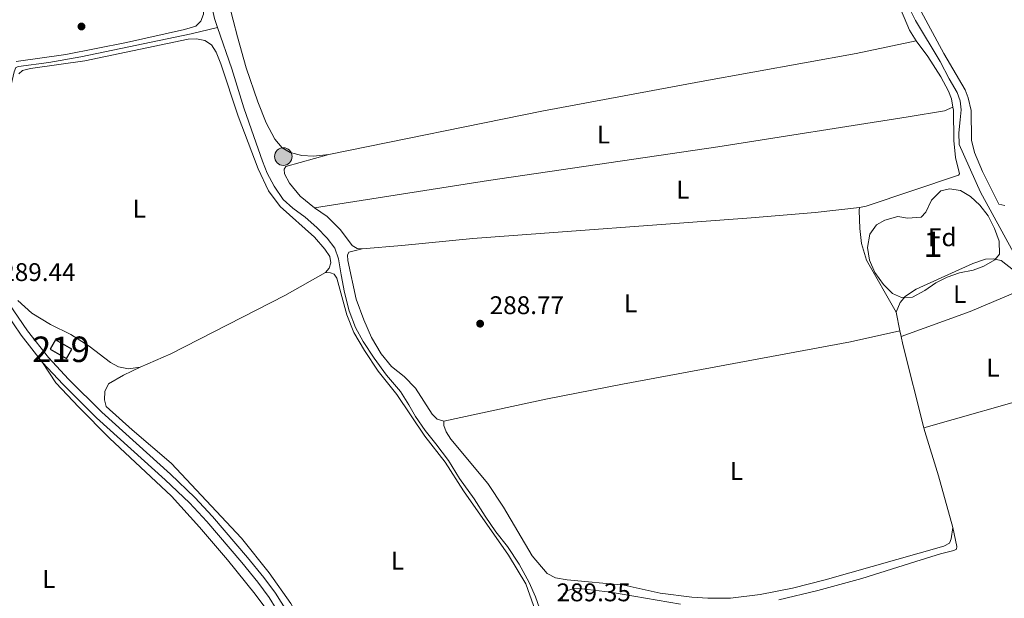
# Model space of a CAD drawing. Units: metres. Extents: x 601304 to 608253, y 687735 to 692464.
# Drawn here: x 601949 to 602336, y 689507 to 689734 of the extents above; entities that cross this region are included whole.
import ezdxf
from ezdxf.enums import TextEntityAlignment as Align

# ---------------------------------------------------------------- set-up
doc = ezdxf.new("R2010")
doc.units = ezdxf.units.M
doc.header["$MEASUREMENT"] = 0
doc.linetypes.add('DGN Style 3', pattern=[121.27718400000002, 86.62656000000001, -34.65062400000001])
for name, color, linetype, lineweight in [('Altimetria', 7, 'Continuous', 0), ('centroides', 7, 'Continuous', 0), ('Complex', 7, 'Continuous', 0), ('Edificios-construcciones', 7, 'Continuous', 0), ('Entidades rusticas', 7, 'Continuous', 0), ('Hidrografía', 7, 'Continuous', 0), ('Viales-ffcc', 7, 'Continuous', 0), ('Zona arbolada', 7, 'Continuous', 0)]:
    doc.layers.add(name, color=color, linetype=linetype, lineweight=lineweight)
doc.styles.add('Style-Arial', font='txt')
doc.styles.add('Style-Arial Narrow', font='txt')

# ---------------------------------------------------------------- blocks, each defined once
blk = doc.blocks.new('5POZO')
at = {"layer": 'Hidrografía', "linetype": 'Continuous', "lineweight": 0}
h = blk.add_hatch(color=154, dxfattribs=at)
edge = h.paths.add_edge_path()
edge.add_arc((1.001171767711639e-08, 1.001171767711639e-08), 3.456, 0, 360)
at = {"layer": 'Hidrografía', "color": 170, "linetype": 'Continuous', "lineweight": 0}
blk.add_circle((1.001171767711639e-08, 1.001171767711639e-08, -0.0002499870678320804), 3.456, dxfattribs=at)
blk = doc.blocks.new('5PATER')
at = {"layer": 'Altimetria', "linetype": 'Continuous', "lineweight": 0}
h = blk.add_hatch(color=250, dxfattribs=at)
edge = h.paths.add_edge_path()
edge.add_ellipse((1.024454832077026e-08, 1.001171767711639e-08), major_axis=(-1.095731443231309, -1.110710700762829), ratio=0.999422240966032, start_angle=0, end_angle=360)

msp = doc.modelspace()

# ---------------------------------------------------------------- linework, layer by layer
at = {"layer": 'Complex', "color": 92, "linetype": 'DGN Style 3', "lineweight": 0}
msp.add_polyline3d([(602323.237, 689635.726, 304.407), (602327.432, 689637.2620000001, 304.138), (602331.8430000001, 689639.7479999999, 303.777), (602333.6910000001, 689641.99, 303.777), (602333.473, 689646.996, 303.777), (602331.706, 689652.033, 303.777), (602329.226, 689656.9510000001, 303.777), (602325.9140000001, 689661.1910000001, 303.777), (602322.2, 689664.5349999999, 303.777), (602318.3759999999, 689666.9580000001, 303.777), (602314.068, 689667.6100000001, 303.777), (602310.561, 689666.7309999999, 303.882), (602306.9310000001, 689663.142, 303.882), (602304.6969999999, 689658.3759999999, 303.987), (602302.885, 689656.453, 303.987), (602297.521, 689656.0549999999, 303.987), (602293.771, 689656.76, 303.987), (602288.6429999999, 689655.25, 303.987), (602285.325, 689653.4280000001, 303.987), (602282.771, 689649.73, 303.987), (602281.7890000001, 689644.5730000001, 303.988), (602282.6100000001, 689639.631, 304.092), (602284.7609999999, 689634.6869999999, 304.092), (602288.0989999999, 689629.99, 304.197), (602291.6969999999, 689626.52, 304.197), (602295.162, 689624.95, 304.197), (602299.5419999999, 689625.115, 304.197), (602304.351, 689627.6510000001, 304.197), (602308.7110000001, 689630.6599999999, 304.197), (602313.148, 689632.966, 304.197), (602317.9720000001, 689634.6429999999, 304.302)], close=True, dxfattribs=at)
at = {"layer": 'Complex', "color": 1, "linetype": 'Continuous', "lineweight": 25}
msp.add_3dface([(601961.23, 689604.6410000001, 292.543), (601967.594, 689600.977, 292.543), (601969.689, 689604.6170000001, 292.475), (601963.325, 689608.281, 292.475)], dxfattribs=at)
at = {"layer": 'Edificios-construcciones', "color": 51, "linetype": 'Continuous', "lineweight": 25, "extrusion": (0.008077527495090093, 0.0140298539789174, 0.9998689497863689), "elevation": 14829.91546489436, "flags": 128}
msp.add_lwpolyline([(601939.2246398081, 689464.4387788177), (601945.5884321495, 689460.7744181592), (601947.6839131152, 689464.4147764551), (601941.3201207737, 689468.0791371132), (601939.2246398081, 689464.4387788177)], dxfattribs=at)
at = {"layer": 'Entidades rusticas', "color": 92, "linetype": 'Continuous', "lineweight": 0, "extrusion": (-0.1257311421771485, 0.3239221424685679, 0.9376919139596984), "elevation": 147923.3368127322, "flags": 128}
msp.add_lwpolyline([(-811016.4627583935, -398361.4263145052), (-811045.2697327274, -398360.8248199266), (-811069.0635663618, -398361.5011415819)], dxfattribs=at)
at = {"layer": 'Entidades rusticas', "color": 92, "linetype": 'Continuous', "lineweight": 0, "extrusion": (-0.001646717514888925, 0.007919511651075082, 0.9999672842931586), "elevation": 4758.299157171778, "flags": 128}
msp.add_lwpolyline([(602292.722705187, 689603.1234270451), (602294.2328019456, 689595.8611993028)], dxfattribs=at)
at = {"layer": 'Entidades rusticas', "color": 92, "linetype": 'Continuous', "lineweight": 0, "extrusion": (-0.001648434872596878, 0.00792490237913729, 0.9999672387557265), "elevation": 4760.982299118515, "flags": 128}
msp.add_lwpolyline([(602294.2315934727, 689595.8437355447), (602294.7096241445, 689593.5456633794)], dxfattribs=at)
at = {"layer": 'Entidades rusticas', "color": 92, "linetype": 'Continuous', "lineweight": 0, "extrusion": (0.181081698397882, 0.04589969912953981, 0.9823963742426763), "elevation": 141001.1490794101, "flags": 128}
msp.add_lwpolyline([(520482.6969155385, -739957.6208027655), (520479.5242518457, -739957.4816227001), (520445.7560789899, -739957.4816227001)], dxfattribs=at)
at = {"layer": 'Entidades rusticas', "color": 92, "linetype": 'Continuous', "lineweight": 0, "extrusion": (-0.1855591763368148, 0.6121323146633709, 0.76867536803391), "elevation": 310569.332760359, "flags": 128}
msp.add_lwpolyline([(-776447.9711409509, -372769.9308308566), (-776496.7798058302, -372768.94746383), (-776513.6127080705, -372769.7682391701)], dxfattribs=at)
at = {"layer": 'Entidades rusticas', "color": 92, "linetype": 'Continuous', "lineweight": 0}
for points in [[(602001.774, 689812.571, 289.083), (602002.696, 689807.3459999999, 288.795), (602006.567, 689798.8900000001, 288.726), (602020.939, 689775.314, 288.76), (602024.6840000001, 689766.4780000001, 288.76), (602026.0419999999, 689760.8630000001, 288.726), (602028.7960000001, 689751.9310000001, 288.726), (602029.6229999999, 689746.9180000001, 288.726), (602034.74, 689727.1229999999, 288.795), (602038.132, 689715.0220000001, 288.829), (602042.7579999999, 689701.6880000001, 288.863), (602045.905, 689693.4569999999, 288.863), (602049.327, 689687.0889999999, 288.863), (602052.212, 689683.669, 288.828), (602055.3770000001, 689681.837, 288.828), (602059.9750000001, 689680.5819999999, 288.828), (602064.5190000001, 689680.426, 288.759), (602070.5279999999, 689680.987, 288.656)], [(601986.4610000001, 689807.1950000001, 289.069), (601989.284, 689806.52, 288.728), (601991.9040000001, 689804.71, 288.728), (601993.939, 689801.821, 288.728), (602009.504, 689773.619, 288.728), (602014.5249999999, 689763.2779999999, 288.728), (602016.533, 689757.682, 288.728), (602020.4029999999, 689744.429, 288.728), (602021.19, 689739.621, 288.728), (602021.324, 689736.0959999999, 288.728), (602020.3759999999, 689733.294, 288.694), (602018.375, 689731.3530000001, 288.626), (602013.9569999999, 689730.0970000001, 288.626), (601991.1470000001, 689724.963, 288.66), (601967.3319999999, 689720.246, 288.66), (601947.915, 689717.504, 288.694)], [(602335.889, 689754.872, 289.084), (602327.4040000001, 689761.7239999999, 289.084), (602325.068, 689763.166, 289.084), (602323.013, 689763.142, 289.084), (602306.587, 689757.6059999999, 289.084), (602298.517, 689753.4369999999, 289.084), (602297.922, 689751.433, 289.118), (602298.2339999999, 689748.9070000001, 289.118), (602302.125, 689738.533, 289.084), (602311.815, 689720.581, 289.084), (602320.098, 689706.3570000001, 289.049), (602321.317, 689703.2390000001, 289.049), (602322.452, 689698.2350000001, 289.049), (602322.7039999999, 689686.639, 288.944), (602323.8659999999, 689681.7620000001, 288.944), (602326.963, 689674.429, 288.839), (602333.426, 689661.571, 288.734), (602335.6710000001, 689660.967, 288.839)], [(602286.71, 689757.5660000001, 288.878), (602298.3230000001, 689729.767, 288.878), (602300.9780000001, 689725.5590000001, 288.878)], [(602069.301, 689634.7209999999, 289.034), (602070.6780000001, 689636.5009999999, 289.034), (602071.328, 689638.5079999999, 289.034), (602070.902, 689641.0800000001, 289.068), (602068.956, 689643.933, 289.068), (602064.912, 689648.638, 289.034), (602051.477, 689660.665, 289.068), (602046.925, 689666.737, 289.034), (602042.807, 689675.362, 289.068), (602035.037, 689696.0560000001, 289.069), (602028.219, 689716.625, 289.069), (602026.413, 689721.131, 289.069), (602024.547, 689724.0930000001, 289), (602021.9310000001, 689725.7320000001, 289), (602018.6910000001, 689726.4280000001, 288.966), (602015.406, 689726.301, 289), (601974.7720000001, 689717.8189999999, 288.932), (601953.479, 689714.784, 289.069), (601950.419, 689713.9780000001, 289.069), (601948.9480000001, 689712.6680000001, 289.103)], [(602070.5279999999, 689680.987, 288.656), (602154.0590000001, 689697.9650000001, 288.535), (602216.632, 689709.638, 288.706), (602277.375, 689720.608, 288.638), (602300.9780000001, 689725.5590000001, 288.878)], [(602300.9780000001, 689725.5590000001, 288.878), (602305.5349999999, 689719.487, 288.878), (602310.5560000001, 689711.5430000001, 288.878), (602313.5959999999, 689705.8389999999, 288.912), (602314.811, 689702.8589999999, 288.912), (602315.338, 689699.5560000001, 288.887)], [(602315.338, 689699.5560000001, 288.886), (602312.0970000001, 689698.1640000001, 288.886), (602297.8330000001, 689695.844, 288.781), (602223.1699999999, 689684.05, 288.815), (602133.193, 689670.8330000001, 288.849), (602064.9780000001, 689660.0900000001, 288.712)], [(602315.338, 689699.5560000001, 288.887), (602315.5190000001, 689698.425, 288.878), (602315.7339999999, 689686.4850000001, 288.878), (602316.369, 689679.8800000001, 289.087), (602317.9450000001, 689673.507, 289.087), (602317.5689999999, 689672.942, 289.087), (602281.314, 689660.7720000001, 288.878), (602278.703, 689660.209, 288.878)], [(602064.9780000001, 689660.0900000001, 288.712), (602059.3200000001, 689664.6270000001, 288.677), (602055.163, 689669.8119999999, 288.677), (602053.202, 689673.49, 288.677), (602053.0320000001, 689675.2409999999, 288.712), (602053.733, 689676.355, 288.677), (602070.5279999999, 689680.987, 288.656)], [(602083.6610000001, 689644.017, 288.878), (602081.662, 689644.22, 288.774), (602079.645, 689645.3859999999, 288.774), (602075.163, 689651.459, 288.809), (602069.9040000001, 689656.6910000001, 288.809), (602064.9780000001, 689660.0900000001, 288.712)], [(602278.703, 689660.209, 288.878), (602261.3, 689658.23, 288.878), (602236.159, 689656.1740000001, 288.878), (602126.994, 689648.1340000001, 289.153), (602099.1840000001, 689645.375, 289.153), (602083.6610000001, 689644.017, 288.878)], [(602278.703, 689660.209, 288.878), (602278.5959999999, 689659.004, 288.878), (602278.8090000001, 689651.962, 288.878), (602279.429, 689646.173, 288.878), (602281.44, 689639.55, 288.878), (602293.064, 689619.1810000001, 288.668)], [(602083.6610000001, 689644.017, 288.878), (602078.352, 689642.781, 288.878), (602077.9280000001, 689641.5349999999, 288.878), (602077.9680000001, 689639.4029999999, 288.878), (602081.314, 689624.297, 288.809), (602084.2180000001, 689616.233, 288.809), (602087.273, 689609.2390000001, 288.809), (602091.074, 689602.878, 288.809), (602095.1229999999, 689597.898, 288.809), (602100.0490000001, 689593.898, 288.809), (602104.5349999999, 689589.4410000001, 288.809), (602111.1270000001, 689579.1769999999, 288.809), (602112.987, 689577.183, 288.809), (602115.6840000001, 689576.477, 288.809)], [(602344.0630000001, 689628.72, 288.721), (602339.0930000001, 689635.7209999999, 288.668), (602334.256, 689639.5, 288.668), (602331.193, 689640.175, 288.668), (602328.146, 689639.9909999999, 288.668), (602323.193, 689638.2690000001, 288.668), (602300.9070000001, 689628.156, 288.668), (602296.746, 689625.4169999999, 288.668), (602294.6000000001, 689622.9299999999, 288.668), (602293.064, 689619.1810000001, 288.668)], [(601996.595, 689597.578, 289.034), (602008.5349999999, 689602.8940000001, 288.965), (602053.2339999999, 689625.784, 289.103), (602069.301, 689634.7209999999, 289.034)], [(602069.301, 689634.7209999999, 289.034), (602071.2620000001, 689634.6540000001, 289.034), (602072.581, 689634.06, 289.034), (602073.642, 689632.4979999999, 289.034), (602077.592, 689618.1939999999, 288.965), (602080.3030000001, 689611.227, 288.965), (602084.53, 689604.118, 288.896), (602089.841, 689596.065, 288.827), (602097.271, 689586.952, 288.793), (602108.209, 689570.51, 288.862), (602116.1410000001, 689560.3049999999, 288.896), (602123.369, 689549.0900000001, 288.896), (602141.077, 689523.865, 288.999), (602147.79, 689512.6059999999, 289.034), (602150.872, 689504.202, 289.034), (602152.7069999999, 689494.6510000001, 289.345)], [(601948.598, 689623.815, 289.274), (601954.058, 689618.827, 289.171), (601961.331, 689614.354, 289.103), (601969.3859999999, 689610.412, 289.137), (601976.4890000001, 689605.868, 289.103), (601984.9340000001, 689599.423, 289.034), (601987.9920000001, 689597.7949999999, 289.034), (601991.929, 689596.9739999999, 289.034), (601996.595, 689597.578, 289.034)], [(602115.6840000001, 689576.477, 288.809), (602155.629, 689585.1059999999, 288.774), (602185.754, 689591.0050000001, 288.602), (602275.152, 689607.5819999999, 288.396), (602294.574, 689611.919, 288.728)], [(601958.2860000001, 689599.409, 289.38), (601963.4909999999, 689591.4920000001, 289.345), (601972.4780000001, 689581.892, 289.276), (601984.538, 689569.804, 289.208), (602008.771, 689546.973, 288.932), (602019.7649999999, 689534.8999999999, 288.898), (602030.7720000001, 689522.105, 288.898), (602041.6910000001, 689508.551, 288.864), (602051.3970000001, 689495.422, 288.864), (602059.662, 689482.128, 288.898), (602063.521, 689474.4950000001, 289.139), (602064.233, 689471.378, 289.242), (602063.8, 689468.825, 289.345), (602060.7, 689465.395, 289.414), (602053.6370000001, 689460.4809999999, 289.483), (602036.463, 689450.0449999999, 289.517), (602026.2409999999, 689444.865, 289.93), (602018.0120000001, 689439.791, 290.755), (602008.598, 689431.8740000001, 292.268), (602001.2849999999, 689427.6780000001, 292.152)], [(602080.7010000001, 689464.108, 289.312), (602078.213, 689466.5719999999, 289.346), (602070.565, 689478.158, 289.553), (602055.5800000001, 689504.878, 289.484), (602047.132, 689516.9299999999, 289.381), (602036.3160000001, 689530.52, 289.209), (602008.692, 689559.926, 289.071), (601993.344, 689573.0530000001, 289.105), (601983.162, 689582.217, 289.174), (601982.527, 689584.854, 289.209), (601982.638, 689588.1240000001, 289.174), (601984.163, 689591.145, 289.174), (601989.9469999999, 689594.5220000001, 289.174), (601996.595, 689597.578, 289.034)], [(602115.6840000001, 689576.477, 288.809), (602115.716, 689574.757, 288.774), (602116.5530000001, 689572.2960000001, 288.774), (602118.396, 689569.4070000001, 288.774), (602132.8630000001, 689551.9299999999, 288.774), (602139.1259999999, 689542.6570000001, 288.774), (602150.3200000001, 689523.605, 288.774), (602156.1610000001, 689516.6640000001, 288.774), (602159.425, 689515.04, 288.774), (602164.0490000001, 689514.2320000001, 288.774), (602186.378, 689512.1410000001, 288.74), (602200.506, 689509.0020000001, 288.74), (602212.953, 689507.4480000001, 288.705), (602219.152, 689507.0830000001, 288.74), (602228.129, 689507.0800000001, 288.74), (602239.6950000001, 689508.5009999999, 288.774), (602252.3759999999, 689510.9410000001, 288.843), (602265.2479999999, 689514.2110000001, 288.843), (602311.8489999999, 689527.4709999999, 288.843), (602313.994, 689528.612, 288.877), (602314.6510000001, 689530.2760000001, 288.877), (602315.256, 689534.7749999999, 288.668)], [(602303.996, 689573.7790000001, 288.773), (602304.3500000001, 689572.3840000001, 288.773), (602309.648, 689554.9950000001, 288.563), (602315.256, 689534.7749999999, 288.668)], [(602315.256, 689534.7749999999, 288.668), (602316.9380000001, 689527.244, 288.668), (602316.699, 689526.2509999999, 288.668), (602315.6769999999, 689525.717, 288.668), (602310.544, 689524.4639999999, 288.668), (602300.804, 689521.4099999999, 288.668), (602279.6030000001, 689514.6810000001, 288.668), (602262.422, 689510.0930000001, 288.702), (602247.081, 689506.398, 288.702)], [(602208.486, 689504.6059999999, 288.599), (602181.0149999999, 689509.3859999999, 288.564), (602169.949, 689510.6910000001, 288.564), (602166.7490000001, 689510.7679999999, 288.564), (602164.183, 689509.9979999999, 288.564), (602162.662, 689508.5930000001, 288.564), (602161.9839999999, 689506.2409999999, 288.564)]]:
    msp.add_polyline3d(points, dxfattribs=at)
at = {"layer": 'Hidrografía', "color": 5, "linetype": 'Continuous', "lineweight": 0, "extrusion": (0.0004316313965821522, 0.0001033529598718298, 0.9999999015062467), "elevation": 619.929775313083, "flags": 128}
msp.add_lwpolyline([(601994.2162682298, 689808.6236124632), (601995.1392707333, 689807.7196130471), (602002.2932700671, 689793.4296128042), (602012.0482691582, 689776.8146124578), (602019.7912684369, 689759.868612203), (602025.5152679039, 689734.3696120838), (602026.757267788, 689730.7766120476)], dxfattribs=at)
at = {"layer": 'Hidrografía', "color": 5, "linetype": 'Continuous', "lineweight": 0}
for points in [[(602339.1440000001, 689642.619, 289.025), (602326.129, 689666.2280000001, 289.025), (602317.7990000001, 689684.9809999999, 289.025), (602317.716, 689689.533, 289.025), (602318.182, 689694.6540000001, 289.025), (602318.645, 689698.561, 289.444), (602318.2380000001, 689702.044, 289.444), (602317.0490000001, 689705.2990000001, 289.444), (602313.848, 689710.656, 289.409), (602310.3670000001, 689717.4439999999, 289.409), (602300.692, 689733.6499999999, 289.409), (602297.969, 689739.0889999999, 289.409), (602295.96, 689747.1170000001, 289.409), (602292.8899999999, 689751.4839999999, 289.409), (602289.575, 689757.2150000001, 289.409), (602283.5970000001, 689771.1270000001, 289.478), (602279.3740000001, 689778.716, 289.478), (602275.351, 689785.2490000001, 289.444), (602251.5279999999, 689817.1229999999, 289.444), (602243.9110000001, 689825.986, 289.444), (602238.936, 689833.52, 289.444), (602235.902, 689840.2180000001, 289.444), (602233.676, 689846.253, 289.444), (602232.5830000001, 689850.9839999999, 289.444)], [(602026.9380000001, 689730.837, 288.792), (602016.591, 689728.419, 288.689), (601973.2339999999, 689719.3119999999, 288.586), (601960.7209999999, 689717.176, 288.586), (601948.774, 689715.604, 288.552), (601947.8260000001, 689715.2010000001, 288.552), (601947.0860000001, 689713.5009999999, 288.552), (601941.4040000001, 689689.118, 288.552), (601938.7490000001, 689674.827, 288.517), (601936.7749999999, 689660.8929999999, 288.517), (601935.5090000001, 689651.4099999999, 288.517), (601935.1540000001, 689644.6950000001, 288.517), (601935.2280000001, 689642.564, 288.517)], [(602026.9380000001, 689730.837, 288.792), (602032.5249999999, 689714.683, 288.792), (602037.172, 689699.3630000001, 288.792), (602041.0989999999, 689688.051, 288.792), (602044.513, 689678.449, 288.792), (602046.355, 689673.771, 288.792), (602049.169, 689668.6300000001, 288.792), (602052.639, 689663.398, 288.792), (602056.385, 689659.926, 288.723), (602061.3, 689656.4410000001, 288.688), (602065.78, 689652.3630000001, 288.688), (602069.952, 689648.176, 288.688), (602072.916, 689644.2420000001, 288.792), (602074.369, 689640.1070000001, 288.895), (602075.45, 689633.8670000001, 288.895), (602076.6810000001, 689626.942, 288.895), (602078.5360000001, 689619.753, 288.895), (602080.9639999999, 689613.229, 288.86), (602083.956, 689607.747, 288.792), (602088.2760000001, 689601.189, 288.792), (602093.185, 689594.4369999999, 288.757), (602098.635, 689588.1410000001, 288.757), (602101.8659999999, 689582.801, 288.688), (602104.496, 689578.31, 288.723), (602108.315, 689572.7749999999, 288.688), (602112.506, 689567.557, 288.688), (602117.48, 689561.0120000001, 288.688), (602121.8090000001, 689553.939, 288.688), (602127.567, 689545.929, 288.688), (602131.8559999999, 689539.199, 288.723), (602136.1000000001, 689532.9839999999, 288.688), (602140.645, 689527.291, 288.688), (602145.179, 689520.324, 288.792), (602149.1329999999, 689513.1070000001, 288.757), (602151.646, 689507.547, 288.757), (602153.209, 689503.0700000001, 288.757)]]:
    msp.add_polyline3d(points, dxfattribs=at)
at = {"layer": 'Viales-ffcc', "color": 250, "linetype": 'DGN Style 3', "lineweight": 0, "extrusion": (0.1139726280106678, 0.08568381573226888, 0.9897820587310625), "elevation": 127980.6996302103, "flags": 128}
msp.add_lwpolyline([(189507.9037697705, -886352.6803169232), (189491.5473548577, -886351.9789980222), (189477.9508753374, -886352.2174464487)], dxfattribs=at)
at = {"layer": 'Viales-ffcc', "color": 250, "linetype": 'Continuous', "lineweight": 0}
msp.add_polyline3d([(601923.8670000001, 689652.571, 289.208), (601931.8940000001, 689643.085, 289.256), (601934.837, 689638.872, 289.276), (601939.5730000001, 689630.494, 289.276), (601952.348, 689611.908, 289.414), (601960.571, 689601.358, 289.38), (601968.4650000001, 689592.881, 289.38), (601981.4979999999, 689579.916, 289.311), (602008.4099999999, 689555.6200000001, 289.311), (602018.033, 689546.49, 289.314), (602024.8700000001, 689539.085, 289.345), (602038.685, 689522.913, 289.374), (602045.0590000001, 689515.1370000001, 289.448), (602049.625, 689508.929, 289.482), (602057.8160000001, 689495.8700000001, 289.731), (602065.0719999999, 689483.571, 290.102), (602076.9920000001, 689460.8459999999, 291.271), (602089.72, 689438.8049999999, 291.443), (602092.9340000001, 689431.038, 291.443), (602094.442, 689425.121, 291.443), (602094.966, 689417.8200000001, 291.586), (602094.5490000001, 689410.584, 291.669), (602092.8289999999, 689401.8430000001, 291.758)], dxfattribs=at)
at = {"layer": 'Viales-ffcc', "color": 250, "linetype": 'DGN Style 3', "lineweight": 0}
msp.add_polyline3d([(601958.2860000001, 689599.409, 289.38), (601966.308, 689590.794, 289.38), (601979.433, 689577.737, 289.311), (602006.3729999999, 689553.419, 289.311), (602015.896, 689544.3829999999, 289.314), (602022.6270000001, 689537.092, 289.345), (602036.3840000001, 689520.9880000001, 289.374), (602042.6880000001, 689513.2960000001, 289.448), (602047.142, 689507.24, 289.482), (602055.253, 689494.311, 289.731), (602062.4510000001, 689482.112, 290.102), (602072.817, 689462.345, 291.119)], dxfattribs=at)
at = {"layer": 'Zona arbolada', "color": 92, "linetype": 'DGN Style 3', "lineweight": 0}
msp.add_polyline3d([(602323.237, 689635.726, 304.407), (602317.9720000001, 689634.6429999999, 304.302), (602313.148, 689632.966, 304.197), (602308.7110000001, 689630.6599999999, 304.197), (602304.351, 689627.6510000001, 304.197), (602299.5419999999, 689625.115, 304.197), (602295.162, 689624.95, 304.197), (602291.6969999999, 689626.52, 304.197), (602288.0989999999, 689629.99, 304.197), (602284.7609999999, 689634.6869999999, 304.092), (602282.6100000001, 689639.631, 304.092), (602281.7890000001, 689644.5730000001, 303.988), (602282.771, 689649.73, 303.987), (602285.325, 689653.4280000001, 303.987), (602288.6429999999, 689655.25, 303.987), (602293.771, 689656.76, 303.987), (602297.521, 689656.0549999999, 303.987), (602302.885, 689656.453, 303.987), (602304.6969999999, 689658.3759999999, 303.987), (602306.9310000001, 689663.142, 303.882), (602310.561, 689666.7309999999, 303.882), (602314.068, 689667.6100000001, 303.777), (602318.3759999999, 689666.9580000001, 303.777), (602322.2, 689664.5349999999, 303.777), (602325.9140000001, 689661.1910000001, 303.777), (602329.226, 689656.9510000001, 303.777), (602331.706, 689652.033, 303.777), (602333.473, 689646.996, 303.777), (602333.6910000001, 689641.99, 303.777), (602331.8430000001, 689639.7479999999, 303.777), (602327.432, 689637.2620000001, 304.138), (602323.237, 689635.726, 304.407)], dxfattribs=at)

# ---------------------------------------------------------------- block references
at = {"layer": 'Altimetria', "color": 250, "linetype": 'Continuous', "lineweight": 0}
for p in [(601973.5109999999, 689731.2339999999, 288.313), (602129.8940000001, 689614.6769999999, 288.775)]:
    msp.add_blockref('5PATER', p, dxfattribs=at)
at = {"layer": 'Hidrografía', "color": 170, "linetype": 'Continuous', "lineweight": 0}
msp.add_blockref('5POZO', (602052.709, 689680.227, 288.771), dxfattribs=at)

# ---------------------------------------------------------------- texts
at = {"layer": 'Altimetria', "color": 250, "linetype": 'Continuous', "lineweight": 0, "style": 'Style-Arial'}
for s, p in [('289.44', (601942.048, 689631.405, 289.443)), ('288.77', (602133.6440000001, 689618.4269999999, 288.775)), ('289.35', (602159.8800000001, 689505.8, 289.345))]:
    msp.add_text(s, height=7.000002, dxfattribs=at).set_placement(p)
at = {"layer": 'centroides', "color": 92, "linetype": 'Continuous', "lineweight": 0, "style": 'Style-Arial Narrow'}
msp.add_text('1', height=10.000002, dxfattribs=at).set_placement((602307.4661957277, 689645.7830009998, 288.742), align=Align.MIDDLE_CENTER)
at = {"layer": 'centroides', "color": 1, "linetype": 'Continuous', "lineweight": 0, "style": 'Style-Arial Narrow'}
msp.add_text('219', height=10.000002, dxfattribs=at).set_placement((601965.460660008, 689604.629001, 289.269), align=Align.MIDDLE_CENTER)
at = {"layer": 'Entidades rusticas', "color": 92, "linetype": 'Continuous', "lineweight": 0}
for s, style, p in [('L', 'Style-Arial Narrow', (602178.2871597833, 689688.8660009999, 288.687)), ('L', 'Style-Arial Narrow', (602209.4111597834, 689667.2650009999, 288.854)), ('L', 'Style-Arial Narrow', (601996.1961597833, 689659.791001, 289.095)), ('Fd', 'Style-Arial', (602311.1909673102, 689648.5690009999, 288.776)), ('L', 'Style-Arial Narrow', (602318.0281597835, 689626.2720009999, 288.82)), ('L', 'Style-Arial Narrow', (602188.9231597835, 689622.6780009998, 288.8)), ('L', 'Style-Arial Narrow', (602331.0521597834, 689597.422001, 289.112)), ('L', 'Style-Arial Narrow', (602230.4411597834, 689556.9000009999, 288.68)), ('L', 'Style-Arial Narrow', (602097.4671597835, 689521.702001, 289.194)), ('L', 'Style-Arial Narrow', (601960.6871597834, 689514.503001, 289.817))]:
    msp.add_text(s, height=7.000002, dxfattribs=dict(at, style=style)).set_placement(p, align=Align.MIDDLE_CENTER)

doc.saveas('drawing.dxf')
